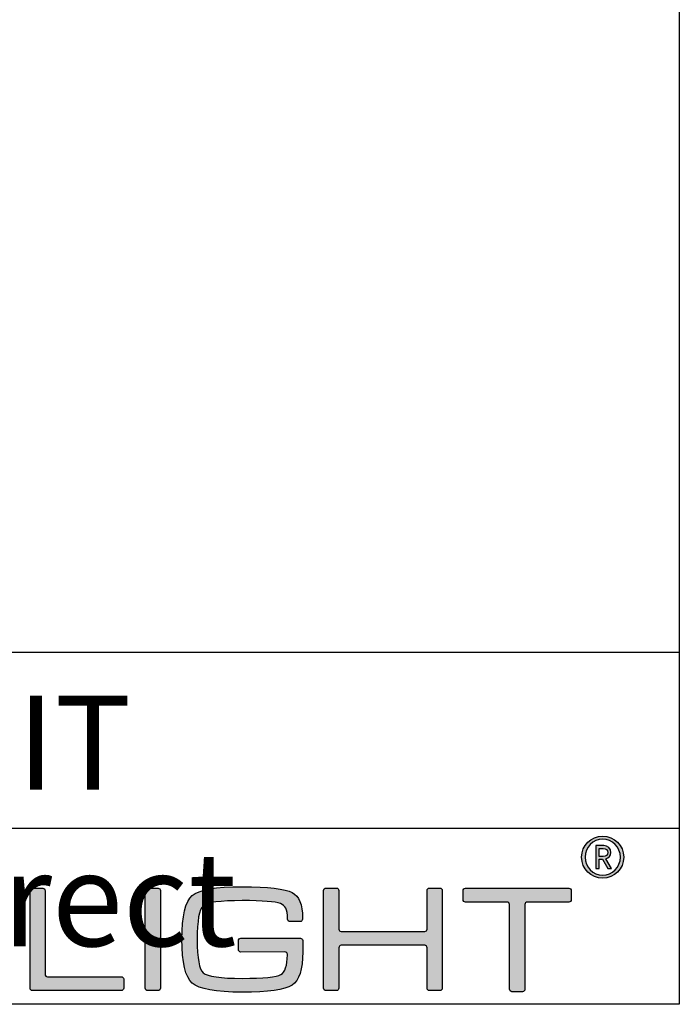
# Model space of a CAD drawing. Units: millimetres. Extents: x 0 to 466, y -9 to 680.
# Drawn here: x 410 to 466, y 0 to 84 of the extents above; entities that cross this region are included whole.
import ezdxf

# ---------------------------------------------------------------- set-up
doc = ezdxf.new("R2010")
doc.units = ezdxf.units.MM
for name, color, linetype in [('CAJETIN', 253, 'Continuous'), ('Capa 1', 7, 'Continuous'), ('COTAS', 250, 'Continuous')]:
    doc.layers.add(name, color=color, linetype=linetype)
doc.styles.add('SLDTEXTSTYLE0', font='TXT', dxfattribs={"width": 0.605})

msp = doc.modelspace()

# ---------------------------------------------------------------- hatches: boundary and pattern name
at = {"layer": 'COTAS'}
h = msp.add_hatch(color=9, dxfattribs=at)
h.dxf.hatch_style = 1
edge = h.paths.add_edge_path(flags=16)
edge.add_spline(control_points=[(461.426, 12.654), (461.426, 11.813), (460.749, 11.125), (459.918, 11.125), (459.086, 11.125), (458.413, 11.813), (458.413, 12.654), (458.413, 13.494), (459.086, 14.181), (459.918, 14.181), (460.749, 14.181), (461.426, 13.494), (461.426, 12.654)], knot_values=[0, 0, 0, 0, 1, 1, 1, 2, 2, 2, 3, 3, 3, 4, 4, 4, 4], degree=3, periodic=1)
edge = h.paths.add_edge_path()
edge.add_spline(control_points=[(461.708, 12.654), (461.708, 13.642), (460.907, 14.444), (459.918, 14.444), (458.928, 14.444), (458.127, 13.642), (458.127, 12.654), (458.127, 11.664), (458.928, 10.862), (459.918, 10.862), (460.907, 10.862), (461.708, 11.664), (461.708, 12.654)], knot_values=[0, 0, 0, 0, 1, 1, 1, 2, 2, 2, 3, 3, 3, 4, 4, 4, 4], degree=3, periodic=1)
h = msp.add_hatch(color=9, dxfattribs=at)
h.dxf.hatch_style = 1
edge = h.paths.add_edge_path(flags=16)
edge.add_spline(control_points=[(459.973, 13.395), (460.189, 13.395), (460.343, 13.246), (460.343, 13.048)], knot_values=[4, 4, 4, 4, 5, 5, 5, 5], degree=3, periodic=0)
edge.add_spline(control_points=[(460.343, 13.048), (460.343, 12.851), (460.189, 12.708), (459.973, 12.708)], knot_values=[0, 0, 0, 0, 1, 1, 1, 1], degree=3, periodic=0)
edge.add_spline(control_points=[(459.973, 12.708), (459.973, 12.708), (459.606, 12.708), (459.606, 12.708)], knot_values=[1, 1, 1, 1, 2, 2, 2, 2], degree=3, periodic=0)
edge.add_spline(control_points=[(459.606, 12.708), (459.606, 12.708), (459.606, 13.395), (459.606, 13.395)], knot_values=[2, 2, 2, 2, 3, 3, 3, 3], degree=3, periodic=0)
edge.add_spline(control_points=[(459.606, 13.395), (459.606, 13.395), (459.973, 13.395), (459.973, 13.395)], knot_values=[3, 3, 3, 3, 4, 4, 4, 4], degree=3, periodic=0)
edge = h.paths.add_edge_path()
edge.add_spline(control_points=[(460.352, 11.674), (460.352, 11.674), (460.669, 11.674), (460.669, 11.674)], knot_values=[9, 9, 9, 9, 10, 10, 10, 10], degree=3, periodic=0)
edge.add_spline(control_points=[(460.669, 11.674), (460.669, 11.674), (460.199, 12.509), (460.199, 12.509)], knot_values=[0, 0, 0, 0, 1, 1, 1, 1], degree=3, periodic=0)
edge.add_spline(control_points=[(460.199, 12.509), (460.442, 12.584), (460.619, 12.762), (460.619, 13.048), (460.619, 13.38), (460.343, 13.637), (460.003, 13.637)], knot_values=[1, 1, 1, 1, 2, 2, 2, 3, 3, 3, 3], degree=3, periodic=0)
edge.add_spline(control_points=[(460.003, 13.637), (460.003, 13.637), (459.334, 13.637), (459.334, 13.637)], knot_values=[3, 3, 3, 3, 4, 4, 4, 4], degree=3, periodic=0)
edge.add_spline(control_points=[(459.334, 13.637), (459.334, 13.637), (459.334, 11.674), (459.334, 11.674)], knot_values=[4, 4, 4, 4, 5, 5, 5, 5], degree=3, periodic=0)
edge.add_spline(control_points=[(459.334, 11.674), (459.334, 11.674), (459.606, 11.674), (459.606, 11.674)], knot_values=[5, 5, 5, 5, 6, 6, 6, 6], degree=3, periodic=0)
edge.add_spline(control_points=[(459.606, 11.674), (459.606, 11.674), (459.606, 12.474), (459.606, 12.474)], knot_values=[6, 6, 6, 6, 7, 7, 7, 7], degree=3, periodic=0)
edge.add_spline(control_points=[(459.606, 12.474), (459.606, 12.474), (459.903, 12.474), (459.903, 12.474)], knot_values=[7, 7, 7, 7, 8, 8, 8, 8], degree=3, periodic=0)
edge.add_spline(control_points=[(459.903, 12.474), (459.903, 12.474), (460.352, 11.674), (460.352, 11.674)], knot_values=[8, 8, 8, 8, 9, 9, 9, 9], degree=3, periodic=0)
h = msp.add_hatch(color=9, dxfattribs=at)
h.dxf.hatch_style = 1
edge = h.paths.add_edge_path()
edge.add_spline(control_points=[(432.85, 4.582), (432.85, 4.582), (429.092, 4.576), (429.092, 4.576)], knot_values=[34, 34, 34, 34, 35, 35, 35, 35], degree=3, periodic=0)
edge.add_spline(control_points=[(429.092, 4.576), (428.975, 4.576), (428.88, 4.672), (428.88, 4.789)], knot_values=[0, 0, 0, 0, 1, 1, 1, 1], degree=3, periodic=0)
edge.add_spline(control_points=[(428.88, 4.789), (428.88, 4.789), (428.88, 5.539), (428.88, 5.539)], knot_values=[1, 1, 1, 1, 2, 2, 2, 2], degree=3, periodic=0)
edge.add_spline(control_points=[(428.88, 5.539), (428.88, 5.656), (428.975, 5.752), (429.092, 5.752)], knot_values=[2, 2, 2, 2, 3, 3, 3, 3], degree=3, periodic=0)
edge.add_spline(control_points=[(429.092, 5.752), (429.092, 5.752), (429.152, 5.752), (429.152, 5.752)], knot_values=[3, 3, 3, 3, 4, 4, 4, 4], degree=3, periodic=0)
edge.add_spline(control_points=[(429.152, 5.752), (429.152, 5.752), (429.152, 5.752), (429.152, 5.752)], knot_values=[4, 4, 4, 4, 5, 5, 5, 5], degree=3, periodic=0)
edge.add_spline(control_points=[(429.152, 5.752), (429.152, 5.752), (434.117, 5.752), (434.117, 5.752)], knot_values=[5, 5, 5, 5, 6, 6, 6, 6], degree=3, periodic=0)
edge.add_spline(control_points=[(434.117, 5.752), (434.117, 5.752), (434.224, 5.746), (434.291, 5.692)], knot_values=[6, 6, 6, 6, 7, 7, 7, 7], degree=3, periodic=0)
edge.add_spline(control_points=[(434.291, 5.692), (434.38, 5.619), (434.366, 5.479), (434.366, 5.479)], knot_values=[7, 7, 7, 7, 8, 8, 8, 8], degree=3, periodic=0)
edge.add_spline(control_points=[(434.366, 5.479), (434.366, 5.479), (434.366, 4.582), (434.366, 4.582)], knot_values=[8, 8, 8, 8, 9, 9, 9, 9], degree=3, periodic=0)
edge.add_spline(control_points=[(434.366, 4.582), (434.366, 3.083), (434.062, 2.138), (433.452, 1.748)], knot_values=[9, 9, 9, 9, 10, 10, 10, 10], degree=3, periodic=0)
edge.add_spline(control_points=[(433.452, 1.748), (432.842, 1.351), (431.427, 1.152), (429.209, 1.152), (426.955, 1.152), (425.536, 1.411), (424.951, 1.928)], knot_values=[10, 10, 10, 10, 11, 11, 11, 12, 12, 12, 12], degree=3, periodic=0)
edge.add_spline(control_points=[(424.951, 1.928), (424.368, 2.443), (424.076, 3.687), (424.076, 5.662), (424.076, 7.635), (424.368, 8.875), (424.951, 9.384)], knot_values=[12, 12, 12, 12, 13, 13, 13, 14, 14, 14, 14], degree=3, periodic=0)
edge.add_spline(control_points=[(424.951, 9.384), (425.527, 9.884), (426.947, 10.134), (429.209, 10.134), (431.436, 10.134), (432.854, 9.969), (433.464, 9.638)], knot_values=[14, 14, 14, 14, 15, 15, 15, 16, 16, 16, 16], degree=3, periodic=0)
edge.add_spline(control_points=[(433.464, 9.638), (434.062, 9.301), (434.343, 8.712), (434.346, 7.424)], knot_values=[16, 16, 16, 16, 17, 17, 17, 17], degree=3, periodic=0)
edge.add_spline(control_points=[(434.346, 7.424), (434.346, 7.423), (434.347, 7.421), (434.347, 7.42)], knot_values=[17, 17, 17, 17, 18, 18, 18, 18], degree=3, periodic=0)
edge.add_spline(control_points=[(434.347, 7.42), (434.347, 7.42), (434.347, 7.382), (434.347, 7.382)], knot_values=[18, 18, 18, 18, 19, 19, 19, 19], degree=3, periodic=0)
edge.add_spline(control_points=[(434.347, 7.382), (434.347, 7.265), (434.252, 7.17), (434.135, 7.17)], knot_values=[19, 19, 19, 19, 20, 20, 20, 20], degree=3, periodic=0)
edge.add_spline(control_points=[(434.135, 7.17), (434.135, 7.17), (433.282, 7.17), (433.282, 7.17)], knot_values=[20, 20, 20, 20, 21, 21, 21, 21], degree=3, periodic=0)
edge.add_spline(control_points=[(433.282, 7.17), (433.165, 7.17), (433.07, 7.265), (433.07, 7.382)], knot_values=[21, 21, 21, 21, 22, 22, 22, 22], degree=3, periodic=0)
edge.add_spline(control_points=[(433.07, 7.382), (433.07, 7.382), (433.07, 7.401), (433.07, 7.401)], knot_values=[22, 22, 22, 22, 23, 23, 23, 23], degree=3, periodic=0)
edge.add_spline(control_points=[(433.07, 7.401), (433.07, 7.401), (433.066, 7.401), (433.066, 7.401)], knot_values=[23, 23, 23, 23, 24, 24, 24, 24], degree=3, periodic=0)
edge.add_spline(control_points=[(433.066, 7.401), (433.066, 8.24), (432.866, 8.521), (432.459, 8.698)], knot_values=[24, 24, 24, 24, 25, 25, 25, 25], degree=3, periodic=0)
edge.add_spline(control_points=[(432.459, 8.698), (432.054, 8.868), (430.971, 8.952), (429.209, 8.952), (427.327, 8.952), (426.217, 8.804), (425.878, 8.506)], knot_values=[25, 25, 25, 25, 26, 26, 26, 27, 27, 27, 27], degree=3, periodic=0)
edge.add_spline(control_points=[(425.878, 8.506), (425.541, 8.21), (425.372, 7.258), (425.372, 5.649), (425.372, 4.049), (425.546, 3.096), (425.893, 2.79)], knot_values=[27, 27, 27, 27, 28, 28, 28, 29, 29, 29, 29], degree=3, periodic=0)
edge.add_spline(control_points=[(425.893, 2.79), (426.241, 2.486), (427.346, 2.334), (429.209, 2.334), (431.029, 2.334), (432.13, 2.44), (432.512, 2.65)], knot_values=[29, 29, 29, 29, 30, 30, 30, 31, 31, 31, 31], degree=3, periodic=0)
edge.add_spline(control_points=[(432.512, 2.65), (432.855, 2.845), (433.04, 3.407), (433.066, 4.337)], knot_values=[31, 31, 31, 31, 32, 32, 32, 32], degree=3, periodic=0)
edge.add_spline(control_points=[(433.066, 4.337), (433.066, 4.337), (433.074, 4.429), (433.01, 4.506)], knot_values=[32, 32, 32, 32, 33, 33, 33, 33], degree=3, periodic=0)
edge.add_spline(control_points=[(433.01, 4.506), (432.959, 4.57), (432.866, 4.582), (432.85, 4.582)], knot_values=[33, 33, 33, 33, 34, 34, 34, 34], degree=3, periodic=0)
h = msp.add_hatch(color=9, dxfattribs=at)
h.dxf.hatch_style = 1
edge = h.paths.add_edge_path()
edge.add_spline(control_points=[(411.131, 1.499), (411.131, 1.499), (411.131, 9.804), (411.131, 9.804)], knot_values=[11, 11, 11, 11, 12, 12, 12, 12], degree=3, periodic=0)
edge.add_spline(control_points=[(411.131, 9.804), (411.131, 9.918), (411.224, 10.011), (411.338, 10.011)], knot_values=[0, 0, 0, 0, 1, 1, 1, 1], degree=3, periodic=0)
edge.add_spline(control_points=[(411.338, 10.011), (411.338, 10.011), (412.212, 10.011), (412.212, 10.011)], knot_values=[1, 1, 1, 1, 2, 2, 2, 2], degree=3, periodic=0)
edge.add_spline(control_points=[(412.212, 10.011), (412.326, 10.011), (412.419, 9.918), (412.419, 9.804)], knot_values=[2, 2, 2, 2, 3, 3, 3, 3], degree=3, periodic=0)
edge.add_spline(control_points=[(412.419, 9.804), (412.419, 9.804), (412.419, 2.672), (412.419, 2.672)], knot_values=[3, 3, 3, 3, 4, 4, 4, 4], degree=3, periodic=0)
edge.add_spline(control_points=[(412.419, 2.672), (412.419, 2.558), (412.512, 2.465), (412.626, 2.465)], knot_values=[4, 4, 4, 4, 5, 5, 5, 5], degree=3, periodic=0)
edge.add_spline(control_points=[(412.626, 2.465), (412.626, 2.465), (418.906, 2.465), (418.906, 2.465)], knot_values=[5, 5, 5, 5, 6, 6, 6, 6], degree=3, periodic=0)
edge.add_spline(control_points=[(418.906, 2.465), (419.019, 2.465), (419.113, 2.372), (419.113, 2.258)], knot_values=[6, 6, 6, 6, 7, 7, 7, 7], degree=3, periodic=0)
edge.add_spline(control_points=[(419.113, 2.258), (419.113, 2.258), (419.113, 1.499), (419.113, 1.499)], knot_values=[7, 7, 7, 7, 8, 8, 8, 8], degree=3, periodic=0)
edge.add_spline(control_points=[(419.113, 1.499), (419.113, 1.385), (419.019, 1.292), (418.906, 1.292)], knot_values=[8, 8, 8, 8, 9, 9, 9, 9], degree=3, periodic=0)
edge.add_spline(control_points=[(418.906, 1.292), (418.906, 1.292), (411.338, 1.292), (411.338, 1.292)], knot_values=[9, 9, 9, 9, 10, 10, 10, 10], degree=3, periodic=0)
edge.add_spline(control_points=[(411.338, 1.292), (411.224, 1.292), (411.131, 1.385), (411.131, 1.499)], knot_values=[10, 10, 10, 10, 11, 11, 11, 11], degree=3, periodic=0)
h = msp.add_hatch(color=9, dxfattribs=at)
h.dxf.hatch_style = 1
edge = h.paths.add_edge_path()
edge.add_spline(control_points=[(422.245, 9.807), (422.245, 9.807), (422.245, 1.496), (422.245, 1.496)], knot_values=[7, 7, 7, 7, 8, 8, 8, 8], degree=3, periodic=0)
edge.add_spline(control_points=[(422.245, 1.496), (422.245, 1.382), (422.152, 1.289), (422.038, 1.289)], knot_values=[0, 0, 0, 0, 1, 1, 1, 1], degree=3, periodic=0)
edge.add_spline(control_points=[(422.038, 1.289), (422.038, 1.289), (421.151, 1.289), (421.151, 1.289)], knot_values=[1, 1, 1, 1, 2, 2, 2, 2], degree=3, periodic=0)
edge.add_spline(control_points=[(421.151, 1.289), (421.037, 1.289), (420.944, 1.382), (420.944, 1.496)], knot_values=[2, 2, 2, 2, 3, 3, 3, 3], degree=3, periodic=0)
edge.add_spline(control_points=[(420.944, 1.496), (420.944, 1.496), (420.944, 9.807), (420.944, 9.807)], knot_values=[3, 3, 3, 3, 4, 4, 4, 4], degree=3, periodic=0)
edge.add_spline(control_points=[(420.944, 9.807), (420.944, 9.921), (421.037, 10.014), (421.151, 10.014)], knot_values=[4, 4, 4, 4, 5, 5, 5, 5], degree=3, periodic=0)
edge.add_spline(control_points=[(421.151, 10.014), (421.151, 10.014), (422.038, 10.014), (422.038, 10.014)], knot_values=[5, 5, 5, 5, 6, 6, 6, 6], degree=3, periodic=0)
edge.add_spline(control_points=[(422.038, 10.014), (422.152, 10.014), (422.245, 9.921), (422.245, 9.807)], knot_values=[6, 6, 6, 6, 7, 7, 7, 7], degree=3, periodic=0)
h = msp.add_hatch(color=9, dxfattribs=at)
h.dxf.hatch_style = 1
edge = h.paths.add_edge_path()
edge.add_spline(control_points=[(436.345, 1.292), (436.231, 1.292), (436.138, 1.385), (436.138, 1.499), (436.138, 1.499), (436.138, 9.818), (436.138, 9.818)], knot_values=[22, 22, 22, 22, 23, 23, 23, 24, 24, 24, 24], degree=3, periodic=0)
edge.add_spline(control_points=[(436.138, 9.818), (436.138, 9.932), (436.231, 10.025), (436.345, 10.025)], knot_values=[0, 0, 0, 0, 1, 1, 1, 1], degree=3, periodic=0)
edge.add_spline(control_points=[(436.345, 10.025), (436.345, 10.025), (437.233, 10.025), (437.233, 10.025)], knot_values=[1, 1, 1, 1, 2, 2, 2, 2], degree=3, periodic=0)
edge.add_spline(control_points=[(437.233, 10.025), (437.348, 10.025), (437.441, 9.932), (437.441, 9.818)], knot_values=[2, 2, 2, 2, 3, 3, 3, 3], degree=3, periodic=0)
edge.add_spline(control_points=[(437.441, 9.818), (437.441, 9.818), (437.441, 6.53), (437.441, 6.53)], knot_values=[3, 3, 3, 3, 4, 4, 4, 4], degree=3, periodic=0)
edge.add_spline(control_points=[(437.441, 6.53), (437.441, 6.416), (437.534, 6.322), (437.648, 6.322)], knot_values=[4, 4, 4, 4, 5, 5, 5, 5], degree=3, periodic=0)
edge.add_spline(control_points=[(437.648, 6.322), (437.648, 6.322), (444.754, 6.322), (444.754, 6.322)], knot_values=[5, 5, 5, 5, 6, 6, 6, 6], degree=3, periodic=0)
edge.add_spline(control_points=[(444.754, 6.322), (444.869, 6.322), (444.962, 6.416), (444.962, 6.53)], knot_values=[6, 6, 6, 6, 7, 7, 7, 7], degree=3, periodic=0)
edge.add_spline(control_points=[(444.962, 6.53), (444.962, 6.53), (444.962, 9.818), (444.962, 9.818)], knot_values=[7, 7, 7, 7, 8, 8, 8, 8], degree=3, periodic=0)
edge.add_spline(control_points=[(444.962, 9.818), (444.962, 9.932), (445.055, 10.025), (445.169, 10.025)], knot_values=[8, 8, 8, 8, 9, 9, 9, 9], degree=3, periodic=0)
edge.add_spline(control_points=[(445.169, 10.025), (445.169, 10.025), (446.045, 10.025), (446.045, 10.025)], knot_values=[9, 9, 9, 9, 10, 10, 10, 10], degree=3, periodic=0)
edge.add_spline(control_points=[(446.045, 10.025), (446.159, 10.025), (446.252, 9.932), (446.252, 9.818)], knot_values=[10, 10, 10, 10, 11, 11, 11, 11], degree=3, periodic=0)
edge.add_spline(control_points=[(446.252, 9.818), (446.252, 9.818), (446.252, 1.499), (446.252, 1.499)], knot_values=[11, 11, 11, 11, 12, 12, 12, 12], degree=3, periodic=0)
edge.add_spline(control_points=[(446.252, 1.499), (446.252, 1.385), (446.159, 1.292), (446.045, 1.292)], knot_values=[12, 12, 12, 12, 13, 13, 13, 13], degree=3, periodic=0)
edge.add_spline(control_points=[(446.045, 1.292), (446.045, 1.292), (445.169, 1.292), (445.169, 1.292)], knot_values=[13, 13, 13, 13, 14, 14, 14, 14], degree=3, periodic=0)
edge.add_spline(control_points=[(445.169, 1.292), (445.055, 1.292), (444.962, 1.385), (444.962, 1.499)], knot_values=[14, 14, 14, 14, 15, 15, 15, 15], degree=3, periodic=0)
edge.add_spline(control_points=[(444.962, 1.499), (444.962, 1.499), (444.962, 4.94), (444.962, 4.94)], knot_values=[15, 15, 15, 15, 16, 16, 16, 16], degree=3, periodic=0)
edge.add_spline(control_points=[(444.962, 4.94), (444.962, 5.054), (444.869, 5.148), (444.754, 5.148)], knot_values=[16, 16, 16, 16, 17, 17, 17, 17], degree=3, periodic=0)
edge.add_spline(control_points=[(444.754, 5.148), (444.754, 5.148), (437.648, 5.148), (437.648, 5.148)], knot_values=[17, 17, 17, 17, 18, 18, 18, 18], degree=3, periodic=0)
edge.add_spline(control_points=[(437.648, 5.148), (437.534, 5.148), (437.441, 5.054), (437.441, 4.94)], knot_values=[18, 18, 18, 18, 19, 19, 19, 19], degree=3, periodic=0)
edge.add_spline(control_points=[(437.441, 4.94), (437.441, 4.94), (437.441, 1.499), (437.441, 1.499)], knot_values=[19, 19, 19, 19, 20, 20, 20, 20], degree=3, periodic=0)
edge.add_spline(control_points=[(437.441, 1.499), (437.441, 1.385), (437.348, 1.292), (437.233, 1.292)], knot_values=[20, 20, 20, 20, 21, 21, 21, 21], degree=3, periodic=0)
edge.add_spline(control_points=[(437.233, 1.292), (437.233, 1.292), (436.345, 1.292), (436.345, 1.292)], knot_values=[21, 21, 21, 21, 22, 22, 22, 22], degree=3, periodic=0)
h = msp.add_hatch(color=9, dxfattribs=at)
h.dxf.hatch_style = 1
edge = h.paths.add_edge_path()
edge.add_spline(control_points=[(448.024, 9.035), (448.024, 9.035), (448.024, 9.803), (448.024, 9.803)], knot_values=[15, 15, 15, 15, 16, 16, 16, 16], degree=3, periodic=0)
edge.add_spline(control_points=[(448.024, 9.803), (448.024, 9.918), (448.118, 10.012), (448.233, 10.012)], knot_values=[0, 0, 0, 0, 1, 1, 1, 1], degree=3, periodic=0)
edge.add_spline(control_points=[(448.233, 10.012), (448.233, 10.012), (457.032, 10.012), (457.032, 10.012)], knot_values=[1, 1, 1, 1, 2, 2, 2, 2], degree=3, periodic=0)
edge.add_spline(control_points=[(457.032, 10.012), (457.147, 10.012), (457.241, 9.918), (457.241, 9.803)], knot_values=[2, 2, 2, 2, 3, 3, 3, 3], degree=3, periodic=0)
edge.add_spline(control_points=[(457.241, 9.803), (457.241, 9.803), (457.241, 9.035), (457.241, 9.035)], knot_values=[3, 3, 3, 3, 4, 4, 4, 4], degree=3, periodic=0)
edge.add_spline(control_points=[(457.241, 9.035), (457.241, 8.92), (457.147, 8.826), (457.032, 8.826)], knot_values=[4, 4, 4, 4, 5, 5, 5, 5], degree=3, periodic=0)
edge.add_spline(control_points=[(457.032, 8.826), (457.032, 8.826), (453.505, 8.826), (453.505, 8.826)], knot_values=[5, 5, 5, 5, 6, 6, 6, 6], degree=3, periodic=0)
edge.add_spline(control_points=[(453.505, 8.826), (453.389, 8.826), (453.295, 8.732), (453.295, 8.617)], knot_values=[6, 6, 6, 6, 7, 7, 7, 7], degree=3, periodic=0)
edge.add_spline(control_points=[(453.295, 8.617), (453.295, 8.617), (453.295, 1.404), (453.295, 1.404)], knot_values=[7, 7, 7, 7, 8, 8, 8, 8], degree=3, periodic=0)
edge.add_spline(control_points=[(453.295, 1.404), (453.295, 1.288), (453.201, 1.194), (453.086, 1.194)], knot_values=[8, 8, 8, 8, 9, 9, 9, 9], degree=3, periodic=0)
edge.add_spline(control_points=[(453.086, 1.194), (453.086, 1.194), (452.189, 1.194), (452.189, 1.194)], knot_values=[9, 9, 9, 9, 10, 10, 10, 10], degree=3, periodic=0)
edge.add_spline(control_points=[(452.189, 1.194), (452.074, 1.194), (451.98, 1.288), (451.98, 1.404)], knot_values=[10, 10, 10, 10, 11, 11, 11, 11], degree=3, periodic=0)
edge.add_spline(control_points=[(451.98, 1.404), (451.98, 1.404), (451.98, 8.617), (451.98, 8.617)], knot_values=[11, 11, 11, 11, 12, 12, 12, 12], degree=3, periodic=0)
edge.add_spline(control_points=[(451.98, 8.617), (451.98, 8.732), (451.885, 8.826), (451.77, 8.826)], knot_values=[12, 12, 12, 12, 13, 13, 13, 13], degree=3, periodic=0)
edge.add_spline(control_points=[(451.77, 8.826), (451.77, 8.826), (448.233, 8.826), (448.233, 8.826)], knot_values=[13, 13, 13, 13, 14, 14, 14, 14], degree=3, periodic=0)
edge.add_spline(control_points=[(448.233, 8.826), (448.118, 8.826), (448.024, 8.92), (448.024, 9.035)], knot_values=[14, 14, 14, 14, 15, 15, 15, 15], degree=3, periodic=0)

# ---------------------------------------------------------------- linework, layer by layer
msp.add_lwpolyline([(-0.301, 0.122), (-0.301, 680.267), (466.446, 680.267), (466.446, 0.122)], close=True)
at = {"layer": 'CAJETIN'}
for p, q in [((169.42, 30.117), (466.42, 30.117)), ((169.42, 15.117), (466.42, 15.117))]:
    msp.add_line(p, q, dxfattribs=at)
at = {"layer": 'Capa 1', "color": 9}
for points, knots in [([(461.708, 12.654), (461.708, 13.642), (460.907, 14.444), (459.918, 14.444), (458.928, 14.444), (458.127, 13.642), (458.127, 12.654), (458.127, 11.664), (458.928, 10.862), (459.918, 10.862), (460.907, 10.862), (461.708, 11.664), (461.708, 12.654)], [0, 0, 0, 0, 1, 1, 1, 2, 2, 2, 3, 3, 3, 4, 4, 4, 4]), ([(461.426, 12.654), (461.426, 11.813), (460.749, 11.125), (459.918, 11.125), (459.086, 11.125), (458.413, 11.813), (458.413, 12.654), (458.413, 13.494), (459.086, 14.181), (459.918, 14.181), (460.749, 14.181), (461.426, 13.494), (461.426, 12.654)], [0, 0, 0, 0, 1, 1, 1, 2, 2, 2, 3, 3, 3, 4, 4, 4, 4]), ([(460.199, 12.509), (460.442, 12.584), (460.619, 12.762), (460.619, 13.048), (460.619, 13.38), (460.343, 13.637), (460.003, 13.637)], [1, 1, 1, 1, 2, 2, 2, 3, 3, 3, 3]), ([(424.951, 9.384), (425.527, 9.884), (426.947, 10.134), (429.209, 10.134), (431.436, 10.134), (432.854, 9.969), (433.464, 9.638)], [14, 14, 14, 14, 15, 15, 15, 16, 16, 16, 16]), ([(424.951, 1.928), (424.368, 2.443), (424.076, 3.687), (424.076, 5.662), (424.076, 7.635), (424.368, 8.875), (424.951, 9.384)], [12, 12, 12, 12, 13, 13, 13, 14, 14, 14, 14]), ([(436.345, 1.292), (436.231, 1.292), (436.138, 1.385), (436.138, 1.499), (436.138, 1.499), (436.138, 9.818), (436.138, 9.818)], [22, 22, 22, 22, 23, 23, 23, 24, 24, 24, 24]), ([(425.878, 8.506), (425.541, 8.21), (425.372, 7.258), (425.372, 5.649), (425.372, 4.049), (425.546, 3.096), (425.893, 2.79)], [27, 27, 27, 27, 28, 28, 28, 29, 29, 29, 29]), ([(432.459, 8.698), (432.054, 8.868), (430.971, 8.952), (429.209, 8.952), (427.327, 8.952), (426.217, 8.804), (425.878, 8.506)], [25, 25, 25, 25, 26, 26, 26, 27, 27, 27, 27]), ([(425.893, 2.79), (426.241, 2.486), (427.346, 2.334), (429.209, 2.334), (431.029, 2.334), (432.13, 2.44), (432.512, 2.65)], [29, 29, 29, 29, 30, 30, 30, 31, 31, 31, 31]), ([(433.452, 1.748), (432.842, 1.351), (431.427, 1.152), (429.209, 1.152), (426.955, 1.152), (425.536, 1.411), (424.951, 1.928)], [10, 10, 10, 10, 11, 11, 11, 12, 12, 12, 12])]:
    msp.add_open_spline(points, degree=3, knots=knots, dxfattribs=at)
for points in [[(460.003, 13.637), (460.003, 13.637), (459.334, 13.637), (459.334, 13.637)], [(459.334, 13.637), (459.334, 13.637), (459.334, 11.674), (459.334, 11.674)], [(459.606, 12.708), (459.606, 12.708), (459.606, 13.395), (459.606, 13.395)], [(459.606, 13.395), (459.606, 13.395), (459.973, 13.395), (459.973, 13.395)], [(459.973, 12.708), (459.973, 12.708), (459.606, 12.708), (459.606, 12.708)], [(459.973, 13.395), (460.189, 13.395), (460.343, 13.246), (460.343, 13.048)], [(460.343, 13.048), (460.343, 12.851), (460.189, 12.708), (459.973, 12.708)], [(459.606, 11.674), (459.606, 11.674), (459.606, 12.474), (459.606, 12.474)], [(459.606, 12.474), (459.606, 12.474), (459.903, 12.474), (459.903, 12.474)], [(459.903, 12.474), (459.903, 12.474), (460.352, 11.674), (460.352, 11.674)], [(460.669, 11.674), (460.669, 11.674), (460.199, 12.509), (460.199, 12.509)], [(459.334, 11.674), (459.334, 11.674), (459.606, 11.674), (459.606, 11.674)], [(460.352, 11.674), (460.352, 11.674), (460.669, 11.674), (460.669, 11.674)], [(411.131, 9.804), (411.131, 9.918), (411.224, 10.011), (411.338, 10.011)], [(411.131, 1.499), (411.131, 1.499), (411.131, 9.804), (411.131, 9.804)], [(411.338, 10.011), (411.338, 10.011), (412.212, 10.011), (412.212, 10.011)], [(412.212, 10.011), (412.326, 10.011), (412.419, 9.918), (412.419, 9.804)], [(412.419, 9.804), (412.419, 9.804), (412.419, 2.672), (412.419, 2.672)], [(420.944, 9.807), (420.944, 9.921), (421.037, 10.014), (421.151, 10.014)], [(420.944, 1.496), (420.944, 1.496), (420.944, 9.807), (420.944, 9.807)], [(421.151, 10.014), (421.151, 10.014), (422.038, 10.014), (422.038, 10.014)], [(422.038, 10.014), (422.152, 10.014), (422.245, 9.921), (422.245, 9.807)], [(422.245, 9.807), (422.245, 9.807), (422.245, 1.496), (422.245, 1.496)], [(433.464, 9.638), (434.062, 9.301), (434.343, 8.712), (434.346, 7.424)], [(436.138, 9.818), (436.138, 9.932), (436.231, 10.025), (436.345, 10.025)], [(436.345, 10.025), (436.345, 10.025), (437.233, 10.025), (437.233, 10.025)], [(437.233, 10.025), (437.348, 10.025), (437.441, 9.932), (437.441, 9.818)], [(437.441, 9.818), (437.441, 9.818), (437.441, 6.53), (437.441, 6.53)], [(444.962, 9.818), (444.962, 9.932), (445.055, 10.025), (445.169, 10.025)], [(444.962, 6.53), (444.962, 6.53), (444.962, 9.818), (444.962, 9.818)], [(445.169, 10.025), (445.169, 10.025), (446.045, 10.025), (446.045, 10.025)], [(446.045, 10.025), (446.159, 10.025), (446.252, 9.932), (446.252, 9.818)], [(446.252, 9.818), (446.252, 9.818), (446.252, 1.499), (446.252, 1.499)], [(448.024, 9.803), (448.024, 9.918), (448.118, 10.012), (448.233, 10.012)], [(448.024, 9.035), (448.024, 9.035), (448.024, 9.803), (448.024, 9.803)], [(448.233, 10.012), (448.233, 10.012), (457.032, 10.012), (457.032, 10.012)], [(457.032, 10.012), (457.147, 10.012), (457.241, 9.918), (457.241, 9.803)], [(457.241, 9.803), (457.241, 9.803), (457.241, 9.035), (457.241, 9.035)], [(433.066, 7.401), (433.066, 8.24), (432.866, 8.521), (432.459, 8.698)], [(448.233, 8.826), (448.118, 8.826), (448.024, 8.92), (448.024, 9.035)], [(451.77, 8.826), (451.77, 8.826), (448.233, 8.826), (448.233, 8.826)], [(451.98, 8.617), (451.98, 8.732), (451.885, 8.826), (451.77, 8.826)], [(451.98, 1.404), (451.98, 1.404), (451.98, 8.617), (451.98, 8.617)], [(453.505, 8.826), (453.389, 8.826), (453.295, 8.732), (453.295, 8.617)], [(453.295, 8.617), (453.295, 8.617), (453.295, 1.404), (453.295, 1.404)], [(457.032, 8.826), (457.032, 8.826), (453.505, 8.826), (453.505, 8.826)], [(457.241, 9.035), (457.241, 8.92), (457.147, 8.826), (457.032, 8.826)], [(433.07, 7.401), (433.07, 7.401), (433.066, 7.401), (433.066, 7.401)], [(433.07, 7.382), (433.07, 7.382), (433.07, 7.401), (433.07, 7.401)], [(433.282, 7.17), (433.165, 7.17), (433.07, 7.265), (433.07, 7.382)], [(434.135, 7.17), (434.135, 7.17), (433.282, 7.17), (433.282, 7.17)], [(434.347, 7.382), (434.347, 7.265), (434.252, 7.17), (434.135, 7.17)], [(434.346, 7.424), (434.346, 7.423), (434.347, 7.421), (434.347, 7.42)], [(434.347, 7.42), (434.347, 7.42), (434.347, 7.382), (434.347, 7.382)], [(437.441, 6.53), (437.441, 6.416), (437.534, 6.322), (437.648, 6.322)], [(437.648, 6.322), (437.648, 6.322), (444.754, 6.322), (444.754, 6.322)], [(444.754, 6.322), (444.869, 6.322), (444.962, 6.416), (444.962, 6.53)], [(428.88, 5.539), (428.88, 5.656), (428.975, 5.752), (429.092, 5.752)], [(428.88, 4.789), (428.88, 4.789), (428.88, 5.539), (428.88, 5.539)], [(429.092, 5.752), (429.092, 5.752), (429.152, 5.752), (429.152, 5.752)], [(429.152, 5.752), (429.152, 5.752), (429.152, 5.752), (429.152, 5.752)], [(429.152, 5.752), (429.152, 5.752), (434.117, 5.752), (434.117, 5.752)], [(434.117, 5.752), (434.117, 5.752), (434.224, 5.746), (434.291, 5.692)], [(434.291, 5.692), (434.38, 5.619), (434.366, 5.479), (434.366, 5.479)], [(434.366, 5.479), (434.366, 5.479), (434.366, 4.582), (434.366, 4.582)], [(437.648, 5.148), (437.534, 5.148), (437.441, 5.054), (437.441, 4.94)], [(444.754, 5.148), (444.754, 5.148), (437.648, 5.148), (437.648, 5.148)], [(444.962, 4.94), (444.962, 5.054), (444.869, 5.148), (444.754, 5.148)], [(429.092, 4.576), (428.975, 4.576), (428.88, 4.672), (428.88, 4.789)], [(432.85, 4.582), (432.85, 4.582), (429.092, 4.576), (429.092, 4.576)], [(432.512, 2.65), (432.855, 2.845), (433.04, 3.407), (433.066, 4.337)], [(433.01, 4.506), (432.959, 4.57), (432.866, 4.582), (432.85, 4.582)], [(433.066, 4.337), (433.066, 4.337), (433.074, 4.429), (433.01, 4.506)], [(434.366, 4.582), (434.366, 3.083), (434.062, 2.138), (433.452, 1.748)], [(437.441, 4.94), (437.441, 4.94), (437.441, 1.499), (437.441, 1.499)], [(444.962, 1.499), (444.962, 1.499), (444.962, 4.94), (444.962, 4.94)], [(412.419, 2.672), (412.419, 2.558), (412.512, 2.465), (412.626, 2.465)], [(412.626, 2.465), (412.626, 2.465), (418.906, 2.465), (418.906, 2.465)], [(418.906, 2.465), (419.019, 2.465), (419.113, 2.372), (419.113, 2.258)], [(419.113, 2.258), (419.113, 2.258), (419.113, 1.499), (419.113, 1.499)], [(411.338, 1.292), (411.224, 1.292), (411.131, 1.385), (411.131, 1.499)], [(418.906, 1.292), (418.906, 1.292), (411.338, 1.292), (411.338, 1.292)], [(419.113, 1.499), (419.113, 1.385), (419.019, 1.292), (418.906, 1.292)], [(421.151, 1.289), (421.037, 1.289), (420.944, 1.382), (420.944, 1.496)], [(422.038, 1.289), (422.038, 1.289), (421.151, 1.289), (421.151, 1.289)], [(422.245, 1.496), (422.245, 1.382), (422.152, 1.289), (422.038, 1.289)], [(437.233, 1.292), (437.233, 1.292), (436.345, 1.292), (436.345, 1.292)], [(437.441, 1.499), (437.441, 1.385), (437.348, 1.292), (437.233, 1.292)], [(445.169, 1.292), (445.055, 1.292), (444.962, 1.385), (444.962, 1.499)], [(446.045, 1.292), (446.045, 1.292), (445.169, 1.292), (445.169, 1.292)], [(446.252, 1.499), (446.252, 1.385), (446.159, 1.292), (446.045, 1.292)], [(452.189, 1.194), (452.074, 1.194), (451.98, 1.288), (451.98, 1.404)], [(453.086, 1.194), (453.086, 1.194), (452.189, 1.194), (452.189, 1.194)], [(453.295, 1.404), (453.295, 1.288), (453.201, 1.194), (453.086, 1.194)]]:
    msp.add_open_spline(points, degree=3, dxfattribs=at)

# ---------------------------------------------------------------- texts
at = {"layer": 'CAJETIN', "insert": (389.136, 26.408), "char_height": 8, "attachment_point": 1, "style": 'SLDTEXTSTYLE0'}
msp.add_mtext('{\\fArial|b0|i0|c0|p0;\\W1;ZENIT Indirect}', dxfattribs=at)

doc.saveas('drawing.dxf')
